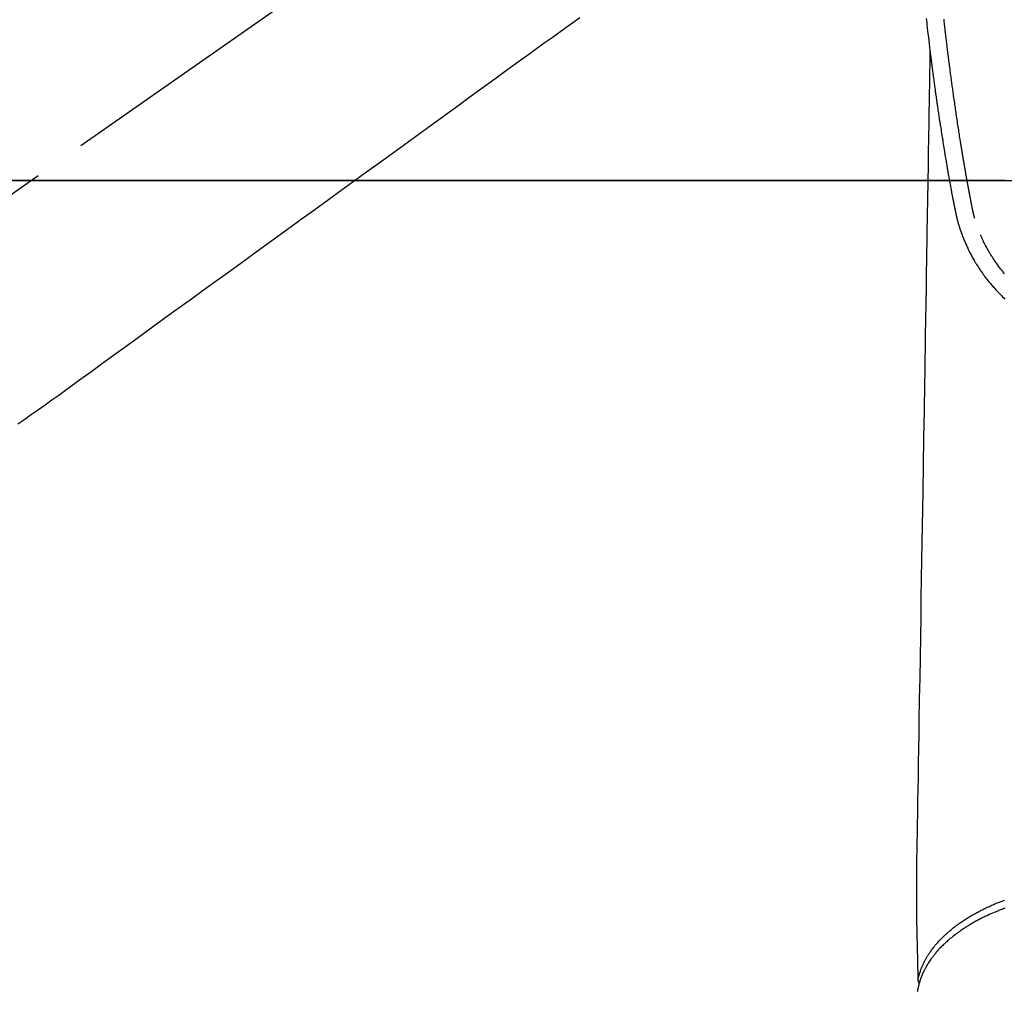
# Model space of a CAD drawing. Extents: x 0 to 26473, y -13 to 8857.
# Drawn here: x 3046 to 3164, y 6711 to 6827 of the extents above; entities that cross this region are included whole.
import ezdxf

# ---------------------------------------------------------------- set-up
doc = ezdxf.new("R2010")
doc.units = 0
doc.header["$LTSCALE"] = 50
doc.header["$MEASUREMENT"] = 0
doc.linetypes.add('CENTER2', pattern=[1.125, 0.75, -0.125, 0.125, -0.125])
doc.linetypes.add('HIDDEN', pattern=[0.375, 0.25, -0.125])
doc.layers.get('0').update_dxf_attribs({"linetype": 'CONTINUOUS'})
doc.layers.get('DEFPOINTS').update_dxf_attribs({"color": 146, "linetype": 'CONTINUOUS'})
doc.layers.add('150-機器', color=8, linetype='CONTINUOUS')
doc.styles.add('KH001', font='msgothic.ttc')
doc.dimstyles.new('KH1xx015', dxfattribs={"dimscale": 10, "dimtxt": 3.8, "dimasz": 0.8, "dimexe": 0.3, "dimexo": 1.2, "dimgap": 0.5, "dimtad": 3, "dimdec": 1, "dimdsep": 46, "dimlunit": 6, "dimtxsty": 'KH001', "dimblk": 'DOT', "dimcen": 1, "dimdle": 1, "dimclrd": 256, "dimclre": 256, "dimclrt": 256, "dimadec": 0, "dimazin": 0, "dimtfac": 1, "dimtdec": 1, "dimtix": 1, "dimtmove": 2, "dimatfit": 3, "dimldrblk": 'CLOSEDBLANK', "dimfxl": 1, "dimtolj": 1, "dimtzin": 0, "dimlwd": -1, "dimlwe": -1, "dimarcsym": 0})

# ---------------------------------------------------------------- blocks, each defined once
blk = doc.blocks.new('_Dot')
at = {"color": 0, "linetype": 'ByBlock', "lineweight": -2}
blk.add_line((-0.5, 0), (-1, 0), dxfattribs=at)
at = {"color": 0, "linetype": 'ByBlock', "const_width": 0.5}
blk.add_lwpolyline([(-0.25, 0, 1), (0.25, 0, 1)], format="xyb", close=True, dxfattribs=at)
blk = doc.blocks.new('*D145')
at = {"layer": 'DEFPOINTS', "transparency": 16777216}
for p, q in [((3164.15, 6808.16), (3036.32, 6808.16)), ((3039.32, 6800.16), (3039.32, 6616.16)), ((3314.16, 6608.16), (3036.32, 6608.16))]:
    blk.add_line(p, q, dxfattribs=at)
at = {"layer": 'DEFPOINTS', "color": 0, "transparency": 16777216}
for p in [(3176.15, 6808.16), (3039.32, 6608.16), (3326.16, 6608.16)]:
    blk.add_point(p, dxfattribs=at)
at = {"layer": 'DEFPOINTS', "transparency": 16777216, "xscale": 8, "yscale": 8, "zscale": 8}
for p, rotation in [((3039.32, 6808.16), 90), ((3039.32, 6608.16), 270)]:
    blk.add_blockref('_Dot', p, dxfattribs=dict(at, rotation=rotation))
at = {"layer": 'DEFPOINTS', "transparency": 16777216, "insert": (3015.32, 6708.16), "char_height": 38, "attachment_point": 5, "rotation": 90, "style": 'KH001'}
blk.add_mtext('\\A1;200', dxfattribs=at)
blk = doc.blocks.new('_ClosedBlank')
at = {"color": 0, "linetype": 'ByBlock', "lineweight": -2}
for p, q in [((-1, 0.167), (0, 0)), ((-1, 0.167), (-1, -0.167)), ((0, 0), (-1, -0.167))]:
    blk.add_line(p, q, dxfattribs=at)
blk = doc.blocks.new('F402_H')
at = {"layer": '150-機器', "color": 13, "linetype": 'CENTER2'}
blk.add_line((0, 0), (-244.02, -170.86), dxfattribs=at)
at = {"layer": '150-機器', "color": 13, "linetype": 'Continuous'}
for points in [[(-21.79, -70.8), (-21.77, -71.04), (-21.74, -71.27), (-21.71, -71.51), (-21.63, -72.29), (-21.54, -73.06), (-21.45, -73.84), (-21.35, -74.61), (-21.33, -74.77), (-21.31, -74.93), (-21.29, -75.1), (-21.27, -75.26), (-21.26, -75.36), (-21.25, -75.47), (-21.23, -75.57), (-21.22, -75.68), (-21.21, -75.79), (-21.19, -75.9), (-21.18, -76.01), (-21.16, -76.12), (-21.15, -76.22), (-21.14, -76.33), (-21.12, -76.43), (-21.11, -76.54), (-21.1, -76.63), (-21.08, -76.72), (-21.07, -76.82), (-21.06, -76.91), (-21.04, -77.03), (-21.03, -77.15), (-21.01, -77.28), (-21, -77.4), (-20.98, -77.54), (-20.96, -77.69), (-20.94, -77.83), (-20.92, -77.97), (-20.9, -78.13), (-20.88, -78.28), (-20.86, -78.43), (-20.84, -78.58), (-20.81, -78.76), (-20.79, -78.93), (-20.77, -79.1), (-20.74, -79.28), (-20.73, -79.4), (-20.71, -79.52), (-20.69, -79.65), (-20.67, -79.77), (-20.65, -79.96), (-20.62, -80.15), (-20.59, -80.34), (-20.56, -80.53), (-20.55, -80.63), (-20.54, -80.72), (-20.52, -80.82), (-20.51, -80.92), (-20.49, -81.03), (-20.48, -81.15), (-20.46, -81.27), (-20.44, -81.38), (-20.42, -81.56), (-20.39, -81.74), (-20.36, -81.92), (-20.34, -82.1), (-20.31, -82.25), (-20.29, -82.41), (-20.27, -82.56), (-20.24, -82.71), (-20.23, -82.82), (-20.21, -82.93), (-20.19, -83.04), (-20.18, -83.15), (-20.16, -83.28), (-20.14, -83.41), (-20.12, -83.54), (-20.1, -83.67), (-20.06, -83.89), (-20.03, -84.1), (-20, -84.32), (-19.96, -84.54), (-19.94, -84.68), (-19.92, -84.83), (-19.9, -84.97), (-19.87, -85.11), (-19.85, -85.23), (-19.83, -85.35), (-19.82, -85.47), (-19.8, -85.59), (-19.76, -85.82), (-19.72, -86.04), (-19.69, -86.27), (-19.65, -86.49), (-19.64, -86.55), (-19.63, -86.61), (-19.62, -86.67), (-19.61, -86.74), (-19.56, -87.02), (-19.52, -87.31), (-19.47, -87.6), (-19.42, -87.89), (-19.41, -87.95), (-19.4, -88), (-19.39, -88.06), (-19.38, -88.12), (-19.35, -88.28), (-19.33, -88.44), (-19.3, -88.59), (-19.28, -88.75), (-19.26, -88.84), (-19.24, -88.94), (-19.23, -89.03), (-19.21, -89.13), (-19.19, -89.24), (-19.17, -89.35), (-19.16, -89.45), (-19.14, -89.56), (-19.11, -89.71), (-19.09, -89.86), (-19.06, -90.01), (-19.03, -90.15), (-19.02, -90.22), (-19.01, -90.29), (-19, -90.36), (-18.99, -90.42), (-18.95, -90.64), (-18.91, -90.85), (-18.87, -91.07), (-18.83, -91.28), (-18.81, -91.37), (-18.79, -91.46), (-18.78, -91.55), (-18.76, -91.64), (-18.74, -91.73), (-18.72, -91.83), (-18.7, -91.93), (-18.69, -92.02), (-18.67, -92.09), (-18.66, -92.17), (-18.64, -92.24), (-18.63, -92.31), (-18.61, -92.41), (-18.59, -92.51), (-18.57, -92.61), (-18.55, -92.71), (-18.53, -92.79), (-18.52, -92.86), (-18.5, -92.93), (-18.49, -93.01), (-18.46, -93.11), (-18.44, -93.21), (-18.42, -93.32), (-18.4, -93.42), (-18.39, -93.47), (-18.38, -93.51), (-18.37, -93.56), (-18.36, -93.61), (-18.34, -93.7), (-18.32, -93.8), (-18.3, -93.89), (-18.28, -93.99), (-18.27, -94.04), (-18.26, -94.09), (-18.25, -94.14), (-18.24, -94.19), (-18.23, -94.25), (-18.21, -94.32), (-18.2, -94.38), (-18.18, -94.44), (-18.17, -94.49), (-18.16, -94.54), (-18.15, -94.59), (-18.14, -94.64), (-18.13, -94.68), (-18.12, -94.71), (-18.11, -94.74), (-18.1, -94.78), (-18.09, -94.81), (-18.08, -94.85), (-18.08, -94.88), (-18.07, -94.92)], [(-16, -94.68), (-16.01, -94.64), (-16.02, -94.59), (-16.04, -94.55), (-16.05, -94.51), (-16.05, -94.48), (-16.06, -94.45), (-16.07, -94.43), (-16.07, -94.4), (-16.08, -94.37), (-16.09, -94.34), (-16.1, -94.31), (-16.11, -94.27), (-16.11, -94.24), (-16.12, -94.21), (-16.13, -94.18), (-16.14, -94.14), (-16.15, -94.1), (-16.16, -94.07), (-16.17, -94.03), (-16.18, -93.99), (-16.18, -93.95), (-16.19, -93.92), (-16.2, -93.89), (-16.2, -93.86), (-16.21, -93.82), (-16.22, -93.78), (-16.23, -93.74), (-16.24, -93.7), (-16.25, -93.67), (-16.25, -93.64), (-16.26, -93.61), (-16.27, -93.58), (-16.27, -93.54), (-16.28, -93.51), (-16.29, -93.47), (-16.3, -93.44), (-16.31, -93.37), (-16.32, -93.31), (-16.33, -93.25), (-16.34, -93.19), (-16.35, -93.14), (-16.36, -93.1), (-16.37, -93.05), (-16.38, -93), (-16.39, -92.96), (-16.4, -92.91), (-16.41, -92.87), (-16.41, -92.82), (-16.42, -92.77), (-16.43, -92.73), (-16.44, -92.68), (-16.45, -92.64), (-16.46, -92.58), (-16.47, -92.52), (-16.48, -92.47), (-16.49, -92.41), (-16.5, -92.36), (-16.51, -92.31), (-16.52, -92.26), (-16.53, -92.21), (-16.54, -92.14), (-16.56, -92.07), (-16.57, -92.01), (-16.58, -91.94), (-16.59, -91.89), (-16.6, -91.84), (-16.61, -91.79), (-16.62, -91.74), (-16.63, -91.7), (-16.64, -91.66), (-16.65, -91.62), (-16.65, -91.58), (-16.66, -91.53), (-16.67, -91.49), (-16.68, -91.44), (-16.69, -91.4), (-16.7, -91.36), (-16.7, -91.32), (-16.71, -91.29), (-16.72, -91.25), (-16.72, -91.21), (-16.73, -91.17), (-16.74, -91.13), (-16.74, -91.1), (-16.75, -91.07), (-16.76, -91.03), (-16.76, -91), (-16.77, -90.97), (-16.78, -90.89), (-16.8, -90.81), (-16.81, -90.73), (-16.83, -90.65), (-16.83, -90.63), (-16.84, -90.61), (-16.84, -90.59), (-16.84, -90.57), (-16.85, -90.52), (-16.86, -90.47), (-16.87, -90.42), (-16.88, -90.37), (-16.89, -90.32), (-16.9, -90.27), (-16.91, -90.22), (-16.91, -90.17), (-16.92, -90.14), (-16.93, -90.1), (-16.93, -90.06), (-16.94, -90.02), (-16.95, -89.99), (-16.95, -89.97), (-16.96, -89.94), (-16.96, -89.91), (-16.97, -89.86), (-16.98, -89.82), (-16.99, -89.77), (-16.99, -89.72), (-17.01, -89.66), (-17.02, -89.59), (-17.03, -89.53), (-17.04, -89.47), (-17.05, -89.43), (-17.05, -89.38), (-17.06, -89.34), (-17.07, -89.3), (-17.07, -89.26), (-17.08, -89.22), (-17.09, -89.19), (-17.09, -89.15), (-17.1, -89.12), (-17.1, -89.09), (-17.11, -89.05), (-17.11, -89.02), (-17.12, -88.99), (-17.12, -88.96), (-17.13, -88.93), (-17.14, -88.9), (-17.14, -88.86), (-17.15, -88.82), (-17.16, -88.78), (-17.16, -88.74), (-17.17, -88.71), (-17.17, -88.67), (-17.18, -88.64), (-17.19, -88.6), (-17.19, -88.56), (-17.2, -88.52), (-17.21, -88.48), (-17.21, -88.44), (-17.22, -88.41), (-17.22, -88.38), (-17.23, -88.35), (-17.23, -88.32), (-17.24, -88.28), (-17.25, -88.23), (-17.26, -88.19), (-17.26, -88.14), (-17.27, -88.1), (-17.28, -88.05), (-17.29, -88.01), (-17.29, -87.96), (-17.3, -87.92), (-17.31, -87.88), (-17.31, -87.84), (-17.32, -87.8), (-17.33, -87.75), (-17.34, -87.71), (-17.34, -87.67), (-17.35, -87.63), (-17.36, -87.58), (-17.36, -87.54), (-17.37, -87.5), (-17.38, -87.46), (-17.38, -87.43), (-17.39, -87.4), (-17.39, -87.37), (-17.4, -87.34), (-17.4, -87.3), (-17.41, -87.27), (-17.41, -87.23), (-17.42, -87.19), (-17.43, -87.15), (-17.43, -87.12), (-17.44, -87.08), (-17.45, -87.04), (-17.45, -87.01), (-17.46, -86.97), (-17.46, -86.94), (-17.47, -86.9), (-17.48, -86.86), (-17.48, -86.83), (-17.49, -86.79), (-17.49, -86.75), (-17.5, -86.71), (-17.51, -86.66), (-17.51, -86.62), (-17.52, -86.57), (-17.53, -86.54), (-17.53, -86.51), (-17.54, -86.47), (-17.54, -86.44), (-17.55, -86.41), (-17.55, -86.38), (-17.56, -86.34), (-17.56, -86.31), (-17.57, -86.28), (-17.57, -86.25), (-17.58, -86.22), (-17.58, -86.19), (-17.59, -86.15), (-17.6, -86.12), (-17.6, -86.08), (-17.61, -86.04), (-17.61, -86), (-17.62, -85.96), (-17.63, -85.93), (-17.63, -85.89), (-17.64, -85.87), (-17.64, -85.84), (-17.65, -85.81), (-17.65, -85.78), (-17.66, -85.74), (-17.66, -85.7), (-17.67, -85.66), (-17.68, -85.62), (-17.68, -85.59), (-17.69, -85.55), (-17.69, -85.52), (-17.7, -85.49), (-17.73, -85.28), (-17.76, -85.06), (-17.8, -84.85), (-17.83, -84.63), (-17.86, -84.46), (-17.88, -84.29), (-17.91, -84.12), (-17.94, -83.96), (-17.97, -83.74), (-18, -83.53), (-18.04, -83.31), (-18.07, -83.1), (-18.1, -82.88), (-18.13, -82.67), (-18.17, -82.45), (-18.2, -82.24), (-18.23, -82.04), (-18.25, -81.85), (-18.28, -81.66), (-18.31, -81.46), (-18.34, -81.27), (-18.37, -81.08), (-18.39, -80.89), (-18.42, -80.69), (-18.45, -80.47), (-18.49, -80.25), (-18.52, -80.03), (-18.55, -79.81), (-18.57, -79.66), (-18.59, -79.51), (-18.61, -79.35), (-18.63, -79.2), (-18.65, -79.04), (-18.68, -78.89), (-18.7, -78.73), (-18.72, -78.57), (-18.74, -78.41), (-18.77, -78.24), (-18.79, -78.07), (-18.81, -77.91), (-18.83, -77.74), (-18.85, -77.57), (-18.88, -77.4), (-18.9, -77.24), (-18.93, -77.03), (-18.95, -76.83), (-18.98, -76.62), (-19.01, -76.42), (-19.03, -76.24), (-19.05, -76.06), (-19.08, -75.89), (-19.1, -75.71), (-19.12, -75.51), (-19.15, -75.32), (-19.17, -75.13), (-19.2, -74.94), (-19.22, -74.77), (-19.24, -74.6), (-19.26, -74.44), (-19.28, -74.27), (-19.29, -74.13), (-19.31, -73.98), (-19.33, -73.84), (-19.35, -73.7), (-19.37, -73.54), (-19.38, -73.39), (-19.4, -73.23), (-19.42, -73.08), (-19.44, -72.91), (-19.46, -72.74), (-19.48, -72.57), (-19.5, -72.4), (-19.52, -72.27), (-19.53, -72.14), (-19.55, -72.01), (-19.56, -71.88), (-19.58, -71.71), (-19.6, -71.54), (-19.62, -71.37), (-19.64, -71.21), (-19.66, -71.04), (-19.67, -70.87)], [(-21.35, -74.61), (-21.36, -75.23), (-21.37, -75.85), (-21.38, -76.46), (-21.39, -77.08), (-21.4, -77.7), (-21.41, -78.31), (-21.42, -78.93), (-21.43, -79.55), (-21.44, -80.07), (-21.45, -80.59), (-21.46, -81.11), (-21.47, -81.63), (-21.48, -82.36), (-21.49, -83.09), (-21.5, -83.82), (-21.51, -84.55), (-21.53, -85.48), (-21.55, -86.41), (-21.56, -87.34), (-21.58, -88.28), (-21.61, -90.31), (-21.64, -92.35), (-21.68, -94.39), (-21.71, -96.42), (-21.73, -97.57), (-21.75, -98.72), (-21.77, -99.87), (-21.79, -101.02), (-21.82, -102.94), (-21.85, -104.86), (-21.88, -106.78), (-21.91, -108.7), (-21.93, -110.13), (-21.96, -111.56), (-21.98, -113), (-22.01, -114.43), (-22.06, -117.68), (-22.11, -120.93), (-22.17, -124.18), (-22.22, -127.43), (-22.25, -129.45), (-22.29, -131.46), (-22.32, -133.48), (-22.35, -135.5), (-22.39, -137.8), (-22.43, -140.1), (-22.46, -142.4), (-22.5, -144.7), (-22.54, -147.19), (-22.58, -149.68), (-22.63, -152.17), (-22.67, -154.66), (-22.69, -156.38), (-22.72, -158.09), (-22.75, -159.81), (-22.78, -161.53), (-22.8, -162.97), (-22.82, -164.4), (-22.85, -165.84), (-22.87, -167.28), (-22.89, -168.28), (-22.91, -169.27), (-22.93, -170.27), (-22.94, -171.27), (-22.94, -172.27), (-22.94, -173.26), (-22.94, -174.26), (-22.94, -175.25), (-22.94, -176.24), (-22.95, -177.23), (-22.95, -178.21), (-22.94, -179.2), (-22.93, -179.46), (-22.93, -179.72), (-22.92, -179.98), (-22.92, -180.24), (-22.9, -180.81), (-22.89, -181.38), (-22.88, -181.94), (-22.86, -182.51), (-22.85, -182.87), (-22.85, -183.22), (-22.84, -183.58), (-22.83, -183.94), (-22.83, -184.16), (-22.82, -184.39), (-22.81, -184.62), (-22.81, -184.84), (-22.81, -184.92), (-22.81, -185), (-22.8, -185.08), (-22.8, -185.16), (-22.8, -185.25), (-22.8, -185.34), (-22.8, -185.43), (-22.79, -185.53), (-22.79, -185.57), (-22.79, -185.62), (-22.79, -185.66), (-22.79, -185.71), (-22.79, -185.73), (-22.79, -185.75), (-22.79, -185.77), (-22.79, -185.79), (-22.79, -185.81), (-22.79, -185.83), (-22.79, -185.84), (-22.78, -185.86), (-22.78, -185.87), (-22.78, -185.88), (-22.78, -185.89), (-22.78, -185.9), (-22.77, -185.91), (-22.77, -185.92), (-22.77, -185.93), (-22.76, -185.94), (-22.76, -185.95), (-22.76, -185.97), (-22.75, -185.98), (-22.75, -185.99), (-22.74, -186), (-22.73, -186.01), (-22.73, -186.02), (-22.72, -186.03), (-22.72, -186.04), (-22.71, -186.04), (-22.71, -186.05), (-22.71, -186.05), (-22.7, -186.06), (-22.69, -186.07), (-22.68, -186.08), (-22.68, -186.09), (-22.67, -186.09), (-22.67, -186.09), (-22.67, -186.09), (-22.67, -186.1), (-22.66, -186.11), (-22.65, -186.11), (-22.64, -186.12), (-22.63, -186.13)], [(-18.06, -94.93), (-18.05, -95), (-18.03, -95.06), (-18.01, -95.13), (-17.99, -95.19), (-17.96, -95.3), (-17.93, -95.41), (-17.9, -95.52), (-17.87, -95.63), (-17.83, -95.73), (-17.8, -95.83), (-17.77, -95.93), (-17.74, -96.03), (-17.7, -96.14), (-17.66, -96.25), (-17.62, -96.36), (-17.58, -96.47), (-17.53, -96.59), (-17.49, -96.72), (-17.44, -96.85), (-17.39, -96.98), (-17.34, -97.09), (-17.29, -97.21), (-17.25, -97.33), (-17.2, -97.45), (-17.15, -97.56), (-17.1, -97.67), (-17.05, -97.79), (-17, -97.9), (-16.95, -98.02), (-16.9, -98.14), (-16.84, -98.26), (-16.79, -98.38), (-16.72, -98.52), (-16.65, -98.66), (-16.57, -98.8), (-16.5, -98.94), (-16.4, -99.14), (-16.29, -99.33), (-16.19, -99.52), (-16.08, -99.71), (-16.03, -99.8), (-15.98, -99.88), (-15.93, -99.97), (-15.87, -100.05), (-15.77, -100.22), (-15.66, -100.38), (-15.56, -100.55), (-15.45, -100.71), (-15.38, -100.81), (-15.32, -100.91), (-15.25, -101.01), (-15.18, -101.1), (-15.08, -101.25), (-14.98, -101.39), (-14.88, -101.54), (-14.77, -101.68), (-14.66, -101.83), (-14.54, -101.98), (-14.42, -102.13), (-14.3, -102.27), (-14.2, -102.41), (-14.09, -102.53), (-13.98, -102.66), (-13.87, -102.79), (-13.77, -102.9), (-13.67, -103.02), (-13.56, -103.13), (-13.46, -103.24), (-13.38, -103.34), (-13.29, -103.43), (-13.2, -103.52), (-13.11, -103.62), (-13.04, -103.7), (-12.96, -103.77), (-12.89, -103.85), (-12.81, -103.93), (-12.67, -104.07), (-12.53, -104.2), (-12.39, -104.34)], [(-12.43, -101.31), (-12.56, -101.16), (-12.68, -101.01), (-12.73, -100.95), (-12.78, -100.89), (-12.83, -100.83), (-12.88, -100.76), (-13.02, -100.59), (-13.15, -100.41), (-13.28, -100.23), (-13.41, -100.05), (-13.52, -99.9), (-13.62, -99.74), (-13.73, -99.59), (-13.83, -99.43), (-13.89, -99.34), (-13.95, -99.25), (-14, -99.16), (-14.06, -99.07), (-14.11, -98.98), (-14.17, -98.89), (-14.22, -98.8), (-14.28, -98.71), (-14.31, -98.65), (-14.35, -98.59), (-14.38, -98.53), (-14.41, -98.47), (-14.51, -98.3), (-14.6, -98.12), (-14.7, -97.95), (-14.79, -97.77), (-14.86, -97.63), (-14.93, -97.49), (-14.99, -97.34), (-15.06, -97.2), (-15.09, -97.12), (-15.13, -97.04), (-15.16, -96.97), (-15.2, -96.89), (-15.22, -96.83), (-15.25, -96.77), (-15.27, -96.71), (-15.3, -96.66)], [(-22.79, -185.77), (-22.78, -185.72), (-22.76, -185.66), (-22.75, -185.6), (-22.74, -185.54), (-22.72, -185.48), (-22.71, -185.43), (-22.69, -185.37), (-22.68, -185.31), (-22.67, -185.28), (-22.66, -185.25), (-22.66, -185.22), (-22.65, -185.19), (-22.63, -185.13), (-22.61, -185.07), (-22.6, -185.02), (-22.58, -184.96), (-22.54, -184.83), (-22.49, -184.71), (-22.45, -184.58), (-22.4, -184.46), (-22.37, -184.36), (-22.33, -184.26), (-22.29, -184.17), (-22.24, -184.07), (-22.21, -184), (-22.18, -183.94), (-22.15, -183.87), (-22.12, -183.81), (-22.08, -183.72), (-22.04, -183.63), (-22, -183.55), (-21.95, -183.46), (-21.92, -183.4), (-21.88, -183.33), (-21.84, -183.27), (-21.81, -183.2), (-21.76, -183.13), (-21.72, -183.05), (-21.67, -182.98), (-21.63, -182.9), (-21.58, -182.82), (-21.52, -182.73), (-21.47, -182.65), (-21.42, -182.57), (-21.37, -182.5), (-21.32, -182.42), (-21.26, -182.35), (-21.21, -182.28), (-21.15, -182.18), (-21.08, -182.09), (-21.01, -182), (-20.94, -181.91), (-20.88, -181.84), (-20.83, -181.77), (-20.77, -181.7), (-20.71, -181.63), (-20.63, -181.53), (-20.54, -181.43), (-20.46, -181.33), (-20.37, -181.24), (-20.29, -181.15), (-20.21, -181.06), (-20.13, -180.98), (-20.05, -180.89), (-19.96, -180.8), (-19.88, -180.72), (-19.79, -180.63), (-19.71, -180.55), (-19.6, -180.45), (-19.49, -180.35), (-19.38, -180.25), (-19.27, -180.15), (-19.21, -180.09), (-19.14, -180.03), (-19.07, -179.97), (-19.01, -179.92), (-18.92, -179.84), (-18.83, -179.77), (-18.74, -179.7), (-18.65, -179.63), (-18.56, -179.55), (-18.47, -179.48), (-18.38, -179.41), (-18.29, -179.34), (-18.21, -179.28), (-18.14, -179.23), (-18.07, -179.18), (-17.99, -179.12), (-17.89, -179.05), (-17.8, -178.98), (-17.7, -178.91), (-17.6, -178.85), (-17.49, -178.77), (-17.38, -178.7), (-17.26, -178.62), (-17.15, -178.55), (-17.03, -178.47), (-16.9, -178.39), (-16.77, -178.31), (-16.64, -178.23), (-16.51, -178.15), (-16.38, -178.07), (-16.24, -177.99), (-16.11, -177.92), (-15.99, -177.85), (-15.86, -177.78), (-15.74, -177.71), (-15.61, -177.65), (-15.51, -177.59), (-15.41, -177.54), (-15.31, -177.49), (-15.21, -177.43), (-15.08, -177.37), (-14.95, -177.3), (-14.82, -177.24), (-14.69, -177.18), (-14.54, -177.11), (-14.39, -177.04), (-14.25, -176.97), (-14.1, -176.9), (-13.97, -176.85), (-13.85, -176.8), (-13.73, -176.74), (-13.6, -176.69), (-13.46, -176.63), (-13.33, -176.57), (-13.19, -176.52), (-13.04, -176.46), (-12.89, -176.4), (-12.73, -176.34), (-12.57, -176.28), (-12.42, -176.22)], [(-12.4, -177.2), (-12.54, -177.25), (-12.6, -177.27), (-12.66, -177.29), (-12.72, -177.32), (-12.78, -177.34), (-12.9, -177.39), (-13.02, -177.43), (-13.14, -177.48), (-13.25, -177.53), (-13.36, -177.57), (-13.46, -177.61), (-13.56, -177.66), (-13.66, -177.7), (-13.86, -177.79), (-14.06, -177.87), (-14.26, -177.96), (-14.46, -178.05), (-14.62, -178.13), (-14.77, -178.2), (-14.92, -178.27), (-15.07, -178.35), (-15.18, -178.4), (-15.29, -178.46), (-15.4, -178.51), (-15.5, -178.57), (-15.62, -178.63), (-15.74, -178.7), (-15.86, -178.76), (-15.98, -178.82), (-16.08, -178.88), (-16.18, -178.94), (-16.28, -179), (-16.39, -179.06), (-16.5, -179.13), (-16.61, -179.19), (-16.72, -179.26), (-16.83, -179.33), (-16.93, -179.39), (-17.03, -179.45), (-17.13, -179.51), (-17.22, -179.58), (-17.33, -179.65), (-17.43, -179.72), (-17.54, -179.79), (-17.64, -179.86), (-17.71, -179.91), (-17.78, -179.96), (-17.85, -180), (-17.92, -180.05), (-18.06, -180.16), (-18.21, -180.26), (-18.35, -180.37), (-18.49, -180.48), (-18.56, -180.54), (-18.64, -180.6), (-18.71, -180.66), (-18.78, -180.72), (-18.88, -180.79), (-18.97, -180.87), (-19.06, -180.95), (-19.15, -181.02), (-19.25, -181.11), (-19.35, -181.2), (-19.44, -181.29), (-19.54, -181.37), (-19.58, -181.42), (-19.63, -181.46), (-19.68, -181.51), (-19.73, -181.55), (-19.83, -181.65), (-19.92, -181.75), (-20.02, -181.85), (-20.12, -181.95), (-20.2, -182.03), (-20.27, -182.11), (-20.35, -182.19), (-20.42, -182.28), (-20.51, -182.37), (-20.59, -182.46), (-20.66, -182.56), (-20.74, -182.65), (-20.8, -182.72), (-20.86, -182.8), (-20.92, -182.88), (-20.98, -182.95), (-21.05, -183.04), (-21.11, -183.12), (-21.18, -183.21), (-21.24, -183.29), (-21.32, -183.41), (-21.4, -183.52), (-21.47, -183.64), (-21.55, -183.76), (-21.62, -183.87), (-21.68, -183.97), (-21.75, -184.08), (-21.81, -184.19), (-21.85, -184.27), (-21.9, -184.35), (-21.94, -184.43), (-21.98, -184.51), (-22.01, -184.56), (-22.03, -184.61), (-22.06, -184.66), (-22.08, -184.71), (-22.1, -184.75), (-22.12, -184.79), (-22.14, -184.83), (-22.16, -184.87), (-22.19, -184.93), (-22.21, -184.99), (-22.24, -185.05), (-22.27, -185.11), (-22.28, -185.15), (-22.3, -185.19), (-22.32, -185.23), (-22.33, -185.27), (-22.37, -185.35), (-22.4, -185.43), (-22.43, -185.51), (-22.46, -185.59), (-22.48, -185.64), (-22.49, -185.68), (-22.51, -185.73), (-22.52, -185.77), (-22.54, -185.82), (-22.55, -185.87), (-22.57, -185.91), (-22.58, -185.96), (-22.59, -185.98), (-22.6, -186.01), (-22.61, -186.03), (-22.61, -186.06), (-22.62, -186.08), (-22.62, -186.1), (-22.63, -186.11), (-22.63, -186.13), (-22.64, -186.17), (-22.66, -186.21), (-22.67, -186.25), (-22.68, -186.28), (-22.68, -186.3), (-22.68, -186.32), (-22.69, -186.33), (-22.69, -186.35), (-22.7, -186.37), (-22.7, -186.39), (-22.71, -186.41), (-22.71, -186.43), (-22.72, -186.45), (-22.73, -186.48), (-22.73, -186.51), (-22.74, -186.53), (-22.74, -186.55), (-22.75, -186.57), (-22.75, -186.59), (-22.76, -186.61), (-22.76, -186.64), (-22.77, -186.68), (-22.78, -186.71), (-22.78, -186.74), (-22.79, -186.77), (-22.8, -186.8), (-22.8, -186.83), (-22.81, -186.86), (-22.81, -186.89), (-22.82, -186.92), (-22.82, -186.95), (-22.83, -186.98), (-22.83, -187), (-22.84, -187.02), (-22.84, -187.05), (-22.84, -187.07), (-22.85, -187.1), (-22.85, -187.13), (-22.86, -187.16)]]:
    blk.add_lwpolyline(points, dxfattribs=at)
at = {"layer": '150-機器', "color": 13, "linetype": 'HIDDEN'}
blk.add_lwpolyline([(-63.23, -70.7), (-64.88, -71.89), (-66.53, -73.09), (-67.46, -73.76), (-68.39, -74.44), (-69.32, -75.11), (-70.25, -75.79), (-71.81, -76.91), (-73.36, -78.04), (-74.92, -79.17), (-76.47, -80.3), (-77.63, -81.14), (-78.79, -81.98), (-79.95, -82.82), (-81.11, -83.66), (-83.74, -85.57), (-86.38, -87.48), (-89.01, -89.38), (-91.64, -91.29), (-93.27, -92.48), (-94.91, -93.66), (-96.54, -94.84), (-98.18, -96.03), (-100.04, -97.38), (-101.9, -98.73), (-103.76, -100.08), (-105.63, -101.43), (-107.64, -102.89), (-109.66, -104.35), (-111.67, -105.81), (-113.69, -107.27), (-115.08, -108.28), (-116.47, -109.29), (-117.86, -110.3), (-119.25, -111.31), (-120.42, -112.15), (-121.58, -113), (-122.74, -113.84), (-123.91, -114.68), (-124.71, -115.27), (-125.52, -115.86), (-126.33, -116.45), (-127.14, -117.03), (-127.95, -117.6), (-128.77, -118.17), (-129.59, -118.74), (-130.4, -119.31)], dxfattribs=at)

msp = doc.modelspace()

# ---------------------------------------------------------------- linework, layer by layer
at = {"layer": '150-機器', "color": 2, "linetype": 'Continuous'}
msp.add_lwpolyline([(2886.15, 6808.16), (3466.15, 6808.16, -0.414214), (3476.15, 6798.16), (3476.15, 6418.16, -0.414214), (3466.15, 6408.16), (2886.15, 6408.16, -0.414214), (2876.15, 6418.16), (2876.15, 6798.16, -0.414214)], format="xyb", close=True, dxfattribs=at)

# ---------------------------------------------------------------- block references
at = {"layer": '150-機器'}
msp.add_blockref('F402_H', (3176.51, 6898.32), dxfattribs=at)

# ---------------------------------------------------------------- dimensions: what is measured, and where the dimension line sits
at = {"layer": 'DEFPOINTS'}
dim = msp.add_linear_dim(base=(3039.32, 6608.16), p1=(3176.15, 6808.16), p2=(3326.16, 6608.16), angle=90, dimstyle='KH1xx015', dxfattribs=at)
dim.commit()
dim.dimension.update_dxf_attribs({"geometry": '*D145', "text_midpoint": (3015.32, 6708.16)})

doc.saveas('drawing.dxf')
